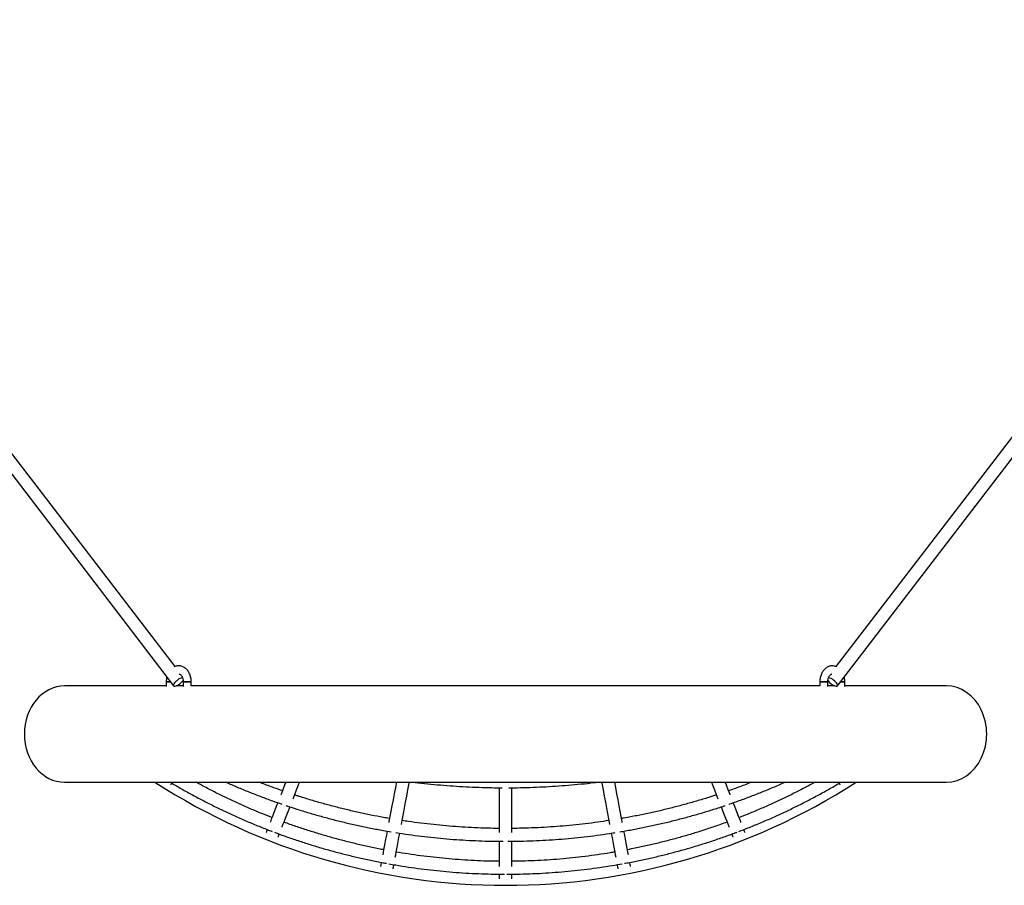
# Model space of a CAD drawing. Units: millimetres. Extents: x 5 to 415, y 5 to 292.
# Drawn here: x 278 to 313, y 222 to 252 of the extents above; entities that cross this region are included whole.
import ezdxf

# ---------------------------------------------------------------- set-up
doc = ezdxf.new("R2010")
doc.units = ezdxf.units.MM

msp = doc.modelspace()

# ---------------------------------------------------------------- linework, layer by layer
at = {"color": 7, "linetype": 'Continuous', "lineweight": 25}
for p, q in [((283.05672, 229.34505), (265.38287, 252.37806)), ((324.27869, 252.37806), (306.60439, 229.34447)), ((265.02019, 252.09977), (283.00659, 228.65945)), ((306.65497, 228.65944), (324.64136, 252.09977)), ((282.74201, 228.79859), (282.74201, 228.63141)), ((282.74201, 228.79859), (282.89982, 228.79859)), ((282.89982, 228.79859), (282.74201, 228.79859)), ((283.34811, 228.79859), (283.34811, 228.63901)), ((283.59198, 228.79859), (283.34811, 228.79859)), ((283.34811, 228.79859), (283.63382, 228.79859)), ((283.63382, 228.79859), (283.59198, 228.79859)), ((283.63382, 228.65573), (283.63382, 228.79859)), ((306.02773, 228.79859), (306.02773, 228.65573)), ((306.06957, 228.79859), (306.02773, 228.79859)), ((306.02773, 228.79859), (306.31344, 228.79859)), ((306.31344, 228.79859), (306.06957, 228.79859)), ((306.31344, 228.63901), (306.31344, 228.79859)), ((306.76174, 228.79859), (306.91953, 228.79859)), ((306.91953, 228.79859), (306.76174, 228.79859)), ((306.91953, 228.63141), (306.91953, 228.79859)), ((282.74201, 228.65573), (279.11649, 228.65573)), ((283.34811, 228.65573), (283.09096, 228.65573)), ((306.02773, 228.65573), (283.63382, 228.65573)), ((306.57058, 228.65573), (306.31344, 228.65573)), ((310.54506, 228.65573), (306.91953, 228.65573)), ((279.11649, 225.22716), (310.54506, 225.22716)), ((294.6022, 225.02798), (294.6022, 223.43469)), ((295.05935, 223.43469), (295.05935, 225.02915)), ((294.6022, 223.12133), (294.6022, 222.22268)), ((295.05935, 222.22268), (295.05935, 223.12016)), ((294.6022, 221.94872), (294.6022, 221.78544)), ((295.05935, 221.78544), (295.05935, 221.95015))]:
    msp.add_line(p, q, dxfattribs=at)
at = {"color": 7, "linetype": 'Continuous', "lineweight": 25, "flags": 128}
for points in [[(283.14049, 228.86041), (283.10261, 228.82905), (283.06873, 228.79627), (283.04042, 228.7636), (283.01901, 228.73256), (283.00549, 228.70461), (283.00051, 228.68106), (283.00428, 228.663), (283.01665, 228.65128), (283.03702, 228.64645), (283.04668, 228.64647)], [(306.6149, 228.64647), (306.62453, 228.64644), (306.64491, 228.65127), (306.65727, 228.66299), (306.66105, 228.68105), (306.65607, 228.70461), (306.64255, 228.73256), (306.62114, 228.76359), (306.59283, 228.79627), (306.55894, 228.82905), (306.52107, 228.86041)], [(287.00306, 225.22716), (286.96178, 225.12144), (286.89503, 224.95054), (286.83172, 224.78844), (286.8288, 224.78097)], [(287.26242, 224.63464), (287.32085, 224.78423), (287.3876, 224.95514), (287.45775, 225.13477), (287.49383, 225.22716)], [(290.94151, 225.22716), (290.90628, 225.04009), (290.86382, 224.81464), (290.82302, 224.59803), (290.78391, 224.39037), (290.74649, 224.19174), (290.7108, 224.00223), (290.67684, 223.82192), (290.67068, 223.78923)], [(291.12203, 223.71576), (291.12608, 223.7373), (291.16004, 223.91761), (291.19574, 224.10712), (291.23315, 224.30575), (291.27226, 224.51342), (291.31306, 224.73002), (291.35552, 224.95547), (291.39963, 225.18966), (291.4067, 225.22716)], [(298.25485, 225.22716), (298.26192, 225.18966), (298.30603, 224.95547), (298.34849, 224.73002), (298.38929, 224.51342), (298.4284, 224.30575), (298.46581, 224.10712), (298.50151, 223.91761), (298.53547, 223.7373), (298.53952, 223.71576)], [(298.99087, 223.78923), (298.98471, 223.82192), (298.95075, 224.00223), (298.91506, 224.19174), (298.87764, 224.39037), (298.83853, 224.59803), (298.79773, 224.81464), (298.75527, 225.04009), (298.72003, 225.22716)], [(302.16772, 225.22716), (302.2038, 225.13477), (302.27395, 224.95514), (302.3407, 224.78423), (302.39912, 224.63464)], [(302.83275, 224.78097), (302.82983, 224.78844), (302.76652, 224.95054), (302.69977, 225.12144), (302.65849, 225.22716)], [(282.91278, 225.13733), (282.91509, 225.14102), (282.92384, 225.15503), (282.93842, 225.17836), (282.94343, 225.18637)], [(306.71888, 225.18516), (306.72313, 225.17836), (306.73771, 225.15503), (306.74646, 225.14102), (306.74877, 225.13733)], [(286.71567, 224.4913), (286.71552, 224.49092), (286.66269, 224.35564), (286.6134, 224.22943), (286.56766, 224.11233), (286.52552, 224.00442), (286.48697, 223.90572), (286.45204, 223.81629), (286.44148, 223.78923)], [(286.86934, 223.62818), (286.87786, 223.64999), (286.91279, 223.73941), (286.95134, 223.83811), (286.99348, 223.94603), (287.03921, 224.06312), (287.08851, 224.18933), (287.14134, 224.32462), (287.14913, 224.34457)], [(302.51262, 224.34405), (302.52021, 224.32462), (302.57304, 224.18933), (302.62233, 224.06312), (302.66807, 223.94603), (302.71021, 223.83811), (302.74876, 223.73941), (302.78369, 223.64999), (302.7922, 223.62818)], [(303.22007, 223.78923), (303.20951, 223.81629), (303.17458, 223.90572), (303.13603, 224.00442), (303.09388, 224.11233), (303.04815, 224.22943), (302.99886, 224.35564), (302.94603, 224.49092), (302.94594, 224.49113)], [(286.34298, 223.53703), (286.33218, 223.5094), (286.31924, 223.47626), (286.30999, 223.45257), (286.30444, 223.43836), (286.30301, 223.43469)], [(290.61322, 223.48414), (290.58551, 223.33702), (290.55863, 223.19429), (290.53355, 223.06114), (290.51028, 222.9376), (290.48883, 222.82375), (290.46922, 222.71963), (290.45371, 222.63726)], [(299.20784, 222.63726), (299.19233, 222.71963), (299.17272, 222.82375), (299.15127, 222.9376), (299.128, 223.06114), (299.10292, 223.19429), (299.07604, 223.33702), (299.04843, 223.48359)], [(303.35854, 223.43469), (303.35711, 223.43836), (303.35156, 223.45257), (303.34231, 223.47626), (303.32936, 223.5094), (303.31885, 223.53632)], [(286.72883, 223.26838), (286.73026, 223.27206), (286.73581, 223.28627), (286.74506, 223.30995), (286.758, 223.34309), (286.77037, 223.37475)], [(290.90351, 222.5556), (290.91847, 222.63501), (290.93808, 222.73913), (290.95952, 222.85299), (290.98279, 222.97652), (291.00787, 223.10968), (291.03475, 223.2524), (291.06342, 223.40463), (291.06437, 223.40964)], [(298.59702, 223.41048), (298.59813, 223.40463), (298.6268, 223.2524), (298.65368, 223.10968), (298.67876, 222.97652), (298.70203, 222.85299), (298.72347, 222.73913), (298.74308, 222.63501), (298.75804, 222.5556)], [(302.89101, 223.37518), (302.90355, 223.34309), (302.91649, 223.30995), (302.92574, 223.28627), (302.93129, 223.27206), (302.93272, 223.26838)], [(290.40296, 222.36781), (290.39893, 222.34642), (290.39047, 222.3015), (290.38388, 222.26654), (290.37918, 222.24155), (290.37635, 222.22656), (290.37562, 222.22268)], [(290.82487, 222.13807), (290.8256, 222.14194), (290.82842, 222.15694), (290.83313, 222.18192), (290.83971, 222.21688), (290.84817, 222.26181), (290.85292, 222.28699)], [(298.8087, 222.28662), (298.81338, 222.26181), (298.82184, 222.21688), (298.82842, 222.18192), (298.83313, 222.15694), (298.83595, 222.14194), (298.83668, 222.13807)], [(299.28593, 222.22268), (299.2852, 222.22656), (299.28237, 222.24155), (299.27767, 222.26654), (299.27108, 222.3015), (299.26262, 222.34642), (299.25835, 222.36907)]]:
    msp.add_lwpolyline(points, dxfattribs=at)
at = {"color": 7, "linetype": 'Continuous', "lineweight": 25}
for centre, radius, start, end in [((282.90443, 229.1704), 0.54676, 288.403385, 324.124842), ((283.4149, 228.53355), 0.42678, 102.573111, 130.0147), ((306.76175, 229.17701), 0.55451, 216.603591, 251.355179), ((306.25632, 228.55217), 0.40633, 49.340867, 78.484956), ((294.83077, 244.64144), 23.08571, 237.242172, 302.757828)]:
    msp.add_arc(centre, radius, start, end, dxfattribs=at)
for centre, start_param, end_param in [((279.11649, 226.94144), 0, 3.14159265), ((310.54506, 226.94144), 3.14159265, 6.28318531)]:
    msp.add_ellipse(centre, major_axis=(0, 1.71429), ratio=0.83333333, start_param=start_param, end_param=end_param, dxfattribs=at)
for points, knots in [([(283.63382, 228.79859), (283.6336, 228.81203), (283.63299, 228.84966), (283.62642, 228.91117), (283.61207, 228.98174), (283.5907, 229.0497), (283.56258, 229.11397), (283.52792, 229.17341), (283.48712, 229.22685), (283.44082, 229.27313), (283.38991, 229.31121), (283.33552, 229.34029), (283.2789, 229.35993), (283.2213, 229.36998), (283.16374, 229.37082), (283.1075, 229.36198), (283.06553, 229.35039), (283.04366, 229.33938), (283.03885, 229.33697)], [0, 0, 0, 0, 0.038455181, 0.10762861, 0.177010833, 0.246630501, 0.316512076, 0.386586939, 0.456602654, 0.52619009, 0.594892453, 0.662311824, 0.728265753, 0.792852411, 0.856411848, 0.9194308, 0.982297459, 1, 1, 1, 1]), ([(283.20918, 229.08056), (283.21329, 229.07942), (283.22322, 229.07668), (283.2417, 229.06564), (283.26367, 229.04693), (283.28581, 229.02043), (283.30652, 228.98627), (283.32399, 228.94617), (283.33733, 228.90126), (283.34565, 228.85375), (283.34801, 228.81893), (283.3481, 228.80081), (283.34811, 228.79859)], [0, 0, 0, 0, 0.081311416, 0.196562618, 0.305870972, 0.421992422, 0.535692299, 0.64896868, 0.762408335, 0.876341137, 0.98482166, 1, 1, 1, 1]), ([(306.62298, 229.33753), (306.62208, 229.33801), (306.6035, 229.348), (306.56436, 229.35933), (306.50707, 229.37017), (306.44948, 229.37068), (306.39307, 229.36237), (306.33849, 229.34532), (306.28644, 229.32), (306.23746, 229.28672), (306.19212, 229.24583), (306.15104, 229.19776), (306.11488, 229.14312), (306.08429, 229.08274), (306.05983, 229.01764), (306.04189, 228.94897), (306.03098, 228.87909), (306.02787, 228.82856), (306.02774, 228.80212), (306.02773, 228.79859)], [0, 0, 0, 0, 0.00336771, 0.06931617, 0.13389816, 0.19745232, 0.26046563, 0.3233264, 0.38656251, 0.45062502, 0.51580405, 0.58217677, 0.64960701, 0.71781801, 0.78650169, 0.85540722, 0.92438026, 0.98988166, 1, 1, 1, 1]), ([(306.31344, 228.79859), (306.31358, 228.8069), (306.31399, 228.83197), (306.31868, 228.87331), (306.3292, 228.92042), (306.34432, 228.96335), (306.36301, 229.00069), (306.38409, 229.03137), (306.40622, 229.0549), (306.42781, 229.07081), (306.44327, 229.07883), (306.45074, 229.08035), (306.45245, 229.0807)], [0, 0, 0, 0, 0.056699637, 0.170995134, 0.284901711, 0.398026828, 0.510283892, 0.621938214, 0.733709046, 0.847004521, 0.964917403, 1, 1, 1, 1]), ([(282.76428, 228.97523), (282.76185, 228.96639), (282.75317, 228.93479), (282.74553, 228.87898), (282.74214, 228.82856), (282.74203, 228.80212), (282.74201, 228.79859)], [0, 0, 0, 0, 0.15615535, 0.55868266, 0.94094926, 1, 1, 1, 1]), ([(306.91953, 228.79859), (306.9193, 228.81202), (306.91866, 228.84964), (306.91269, 228.90947), (306.90259, 228.95428), (306.89774, 228.97583)], [0, 0, 0, 0, 0.22393484, 0.62674993, 1, 1, 1, 1]), ([(282.8816, 225.22716), (282.9996, 225.15763), (283.2481, 225.0112), (283.63274, 224.7973), (284.03404, 224.58341), (284.43966, 224.37754), (284.84933, 224.17957), (285.26289, 223.98955), (285.68026, 223.80778), (286.09914, 223.63429), (286.38063, 223.52579), (286.52046, 223.4719)], [0, 0, 0, 0, 0.10168704, 0.21415684, 0.32662696, 0.43909768, 0.5515687, 0.66404011, 0.776512, 0.88898459, 1, 1, 1, 1]), ([(286.51048, 223.96591), (286.39071, 224.01288), (286.13104, 224.11471), (285.73562, 224.28134), (285.32359, 224.46369), (284.91541, 224.65424), (284.51129, 224.85294), (284.14042, 225.04341), (283.90631, 225.17123), (283.80388, 225.22716)], [0, 0, 0, 0, 0.12904758, 0.27978235, 0.43051749, 0.58125316, 0.73198934, 0.88272598, 1, 1, 1, 1]), ([(284.87223, 225.22716), (285.00451, 225.16896), (285.27441, 225.05022), (285.68666, 224.88045), (286.10769, 224.71583), (286.49839, 224.57064), (286.7501, 224.48389), (286.85906, 224.44634)], [0, 0, 0, 0, 0.20342211, 0.41508655, 0.62675356, 0.83842244, 1, 1, 1, 1]), ([(286.88374, 224.92164), (286.78256, 224.95713), (286.54047, 225.04205), (286.26545, 225.14451), (286.0926, 225.21343), (286.05818, 225.22716)], [0, 0, 0, 0, 0.36507468, 0.87355089, 1, 1, 1, 1]), ([(291.55918, 225.22716), (291.57482, 225.22514), (291.74095, 225.20369), (292.05879, 225.16998), (292.51257, 225.1266), (292.9674, 225.09165), (293.42292, 225.06408), (293.879, 225.04444), (294.30798, 225.0324), (294.58492, 225.03057), (294.70966, 225.02975)], [0, 0, 0, 0, 0.01500888, 0.1594463, 0.30388409, 0.44832225, 0.59276071, 0.73719946, 0.88163844, 1, 1, 1, 1]), ([(294.95189, 225.03005), (295.05084, 225.03046), (295.30201, 225.0315), (295.70525, 225.0419), (296.16141, 225.06017), (296.61704, 225.08645), (297.072, 225.12014), (297.52599, 225.16208), (297.86842, 225.19784), (298.05903, 225.22206), (298.09911, 225.22716)], [0, 0, 0, 0, 0.09399017, 0.23857723, 0.38316436, 0.52775161, 0.67233887, 0.81692613, 0.96151336, 1, 1, 1, 1]), ([(303.60284, 225.22716), (303.51517, 225.19283), (303.28868, 225.10414), (303.01342, 225.00268), (302.82496, 224.93792), (302.77778, 224.92172)], [0, 0, 0, 0, 0.321330347, 0.830104264, 1, 1, 1, 1]), ([(302.80239, 224.44659), (302.88559, 224.47499), (303.1117, 224.55218), (303.47717, 224.68695), (303.89902, 224.84981), (304.31681, 225.0215), (304.61328, 225.14744), (304.76925, 225.21842), (304.78845, 225.22716)], [0, 0, 0, 0, 0.12327228, 0.33502586, 0.54677757, 0.75852759, 0.97027544, 1, 1, 1, 1]), ([(303.14082, 223.47258), (303.24972, 223.51408), (303.50049, 223.60964), (303.88918, 223.769), (304.30739, 223.94892), (304.72177, 224.13719), (305.13233, 224.3334), (305.53882, 224.53762), (305.94125, 224.74949), (306.33886, 224.9699), (306.61833, 225.12933), (306.76381, 225.21749), (306.77976, 225.22716)], [0, 0, 0, 0, 0.08633008, 0.19880815, 0.31128563, 0.42376296, 0.53623986, 0.64871642, 0.76119254, 0.87366829, 0.9861433, 1, 1, 1, 1]), ([(305.85779, 225.22716), (305.83143, 225.21245), (305.67408, 225.12466), (305.38146, 224.97135), (304.9799, 224.76772), (304.57388, 224.57273), (304.16414, 224.38542), (303.75046, 224.20674), (303.41267, 224.06695), (303.21162, 223.98975), (303.15087, 223.96642)], [0, 0, 0, 0, 0.03033536, 0.18106948, 0.33180289, 0.48253577, 0.63326811, 0.78399985, 0.93473086, 1, 1, 1, 1]), ([(290.69802, 223.93438), (290.62505, 223.94679), (290.40393, 223.98438), (290.0365, 224.05607), (289.59585, 224.14893), (289.15738, 224.25037), (288.72116, 224.35988), (288.28732, 224.47733), (287.85632, 224.60344), (287.53291, 224.70275), (287.3542, 224.76254), (287.31721, 224.77492)], [0, 0, 0, 0, 0.0635277, 0.19249803, 0.32146884, 0.45044027, 0.57941229, 0.70838492, 0.83735842, 0.9663329, 1, 1, 1, 1]), ([(302.34428, 224.77506), (302.25266, 224.74499), (302.019, 224.66831), (301.63999, 224.55405), (301.20786, 224.43126), (300.77308, 224.31683), (300.33595, 224.21049), (299.89666, 224.11208), (299.45519, 224.0227), (299.14407, 223.96343), (298.97971, 223.93639), (298.96365, 223.93374)], [0, 0, 0, 0, 0.08320633, 0.21218395, 0.34116052, 0.47013634, 0.59911099, 0.72808497, 0.85705812, 0.98603062, 1, 1, 1, 1]), ([(287.00821, 224.39536), (287.13563, 224.35309), (287.40644, 224.26324), (287.82423, 224.13557), (288.26058, 224.01027), (288.69958, 223.89323), (289.14096, 223.78428), (289.58455, 223.6834), (290.03027, 223.59107), (290.42138, 223.51639), (290.66455, 223.47596), (290.75789, 223.46044)], [0, 0, 0, 0, 0.10440606, 0.22188941, 0.33937357, 0.45685872, 0.57434472, 0.69183151, 0.80931899, 0.9268071, 1, 1, 1, 1]), ([(298.90365, 223.46049), (298.96984, 223.47131), (299.18595, 223.50662), (299.55022, 223.57523), (299.99632, 223.66597), (300.4403, 223.7654), (300.88212, 223.87285), (301.32154, 223.98852), (301.75851, 224.11202), (302.19243, 224.24443), (302.49072, 224.33905), (302.64341, 224.39178), (302.65339, 224.39523)], [0, 0, 0, 0, 0.0518796, 0.16936997, 0.2868599, 0.4043495, 0.52183837, 0.63932664, 0.75681439, 0.87430122, 0.99178741, 1, 1, 1, 1]), ([(294.6022, 223.58075), (294.57416, 223.58082), (294.39551, 223.58123), (294.06636, 223.59013), (293.61497, 223.60794), (293.16408, 223.63488), (292.71385, 223.67002), (292.26445, 223.71346), (291.81615, 223.76567), (291.44434, 223.8146), (291.22258, 223.84928), (291.14933, 223.86073)], [0, 0, 0, 0, 0.02425199, 0.15446988, 0.28468773, 0.4149056, 0.54512362, 0.67534168, 0.80556, 0.93577854, 1, 1, 1, 1]), ([(298.51233, 223.86014), (298.38186, 223.84056), (298.10272, 223.79867), (297.67324, 223.74461), (297.22449, 223.69578), (296.77475, 223.65553), (296.32424, 223.62352), (295.87313, 223.60016), (295.45144, 223.58529), (295.1801, 223.58217), (295.05935, 223.58078)], [0, 0, 0, 0, 0.1142673, 0.24448752, 0.37470719, 0.50492646, 0.63514543, 0.76536404, 0.89558239, 1, 1, 1, 1]), ([(290.48836, 222.82123), (290.48216, 222.82236), (290.32786, 222.85051), (290.02705, 222.91372), (289.58627, 223.01151), (289.14778, 223.11893), (288.7115, 223.23465), (288.27769, 223.35904), (287.84641, 223.49168), (287.41823, 223.63357), (287.11551, 223.73808), (286.95652, 223.79773), (286.93824, 223.80458)], [0, 0, 0, 0, 0.00512471, 0.12749678, 0.24986908, 0.37224149, 0.49461436, 0.61698718, 0.73936051, 0.86173399, 0.98410791, 1, 1, 1, 1]), ([(302.72309, 223.80514), (302.64509, 223.77644), (302.42602, 223.69584), (302.06249, 223.57252), (301.63298, 223.43452), (301.2006, 223.30537), (300.76572, 223.18464), (300.32849, 223.07241), (299.88899, 222.96913), (299.50383, 222.88533), (299.2645, 222.83957), (299.17303, 222.82208)], [0, 0, 0, 0, 0.06766878, 0.19004438, 0.31241988, 0.43479474, 0.55716938, 0.67954364, 0.80191773, 0.92429133, 1, 1, 1, 1]), ([(286.59472, 223.44445), (286.71414, 223.40001), (286.97586, 223.30262), (287.38365, 223.16232), (287.81713, 223.02161), (288.25344, 222.88958), (288.69229, 222.76598), (289.13356, 222.651), (289.57702, 222.54444), (290.02267, 222.4472), (290.35962, 222.37851), (290.54849, 222.34505), (290.58761, 222.33812)], [0, 0, 0, 0, 0.0922082, 0.202092989, 0.31197794, 0.421863496, 0.531749095, 0.641635186, 0.751521414, 0.86140784, 0.971294604, 1, 1, 1, 1]), ([(290.91973, 223.43302), (290.92224, 223.4326), (291.07448, 223.40677), (291.37789, 223.36318), (291.82985, 223.30289), (292.28319, 223.25196), (292.73747, 223.20912), (293.19258, 223.17477), (293.64833, 223.14865), (294.10454, 223.13147), (294.47105, 223.12287), (294.68543, 223.12302), (294.74762, 223.12306)], [0, 0, 0, 0, 0.00198804, 0.12067561, 0.2393637, 0.35805228, 0.47674121, 0.59543055, 0.71412019, 0.83281005, 0.95150012, 1, 1, 1, 1]), ([(294.91393, 223.12278), (294.9485, 223.12267), (295.13526, 223.12207), (295.47417, 223.12929), (295.93045, 223.14481), (296.3863, 223.16943), (296.84155, 223.20225), (297.296, 223.24357), (297.74952, 223.29304), (298.20176, 223.35159), (298.53254, 223.3986), (298.71202, 223.42864), (298.74171, 223.43361)], [0, 0, 0, 0, 0.02695878, 0.1456491, 0.26433943, 0.38302976, 0.50171998, 0.62041009, 0.73910005, 0.85778975, 0.9764792, 1, 1, 1, 1]), ([(299.07406, 222.33745), (299.0803, 222.33854), (299.23637, 222.36572), (299.54075, 222.42709), (299.98687, 222.52217), (300.43079, 222.62691), (300.87257, 222.74), (301.31198, 222.8617), (301.74883, 222.99196), (302.18307, 223.13045), (302.61408, 223.27827), (302.90869, 223.38307), (303.05864, 223.44092), (303.06695, 223.44412)], [0, 0, 0, 0, 0.00457491, 0.1144624, 0.22434968, 0.33423671, 0.44412371, 0.55401036, 0.66389678, 0.77378295, 0.88366887, 0.99355444, 1, 1, 1, 1]), ([(294.6022, 222.40968), (294.57121, 222.40976), (294.38959, 222.41025), (294.05744, 222.41981), (293.60597, 222.43881), (293.155, 222.46742), (292.70469, 222.50469), (292.25523, 222.55079), (291.80683, 222.60587), (291.36758, 222.66789), (291.07861, 222.71607), (290.93814, 222.73949)], [0, 0, 0, 0, 0.02524216, 0.14791715, 0.27059213, 0.39326714, 0.51594221, 0.63861732, 0.76129246, 0.88396783, 1, 1, 1, 1]), ([(298.72326, 222.74028), (298.66855, 222.73062), (298.46559, 222.69477), (298.1128, 222.6418), (297.66512, 222.58134), (297.21621, 222.53024), (296.76638, 222.48783), (296.31577, 222.45423), (295.86456, 222.42973), (295.44569, 222.41427), (295.17721, 222.4111), (295.05935, 222.40971)], [0, 0, 0, 0, 0.04527073, 0.16794705, 0.29062321, 0.41329923, 0.53597503, 0.65865072, 0.78132632, 0.90400179, 1, 1, 1, 1]), ([(290.66956, 222.32345), (290.75279, 222.30829), (290.98565, 222.26589), (291.36985, 222.20588), (291.8218, 222.14268), (292.27501, 222.08869), (292.72919, 222.0434), (293.1842, 222.00701), (293.63986, 221.97934), (294.09598, 221.96098), (294.47892, 221.9516), (294.70978, 221.95177), (294.78847, 221.95183)], [0, 0, 0, 0, 0.06131089, 0.17152226, 0.28173378, 0.39194545, 0.50215731, 0.61236927, 0.72258132, 0.8327935, 0.94300572, 1, 1, 1, 1]), ([(294.87308, 221.95164), (294.91835, 221.95146), (295.11579, 221.95065), (295.46535, 221.95818), (295.92155, 221.97443), (296.37733, 222.0002), (296.8325, 222.03464), (297.28688, 222.07799), (297.74032, 222.13007), (298.19256, 222.19124), (298.60999, 222.255), (298.87588, 222.30242), (298.99205, 222.32313)], [0, 0, 0, 0, 0.03278938, 0.14300167, 0.25321398, 0.36342625, 0.4736385, 0.58385071, 0.69406284, 0.80427486, 0.91448681, 1, 1, 1, 1])]:
    msp.add_open_spline(points, degree=3, knots=knots, dxfattribs=at)

doc.saveas('drawing.dxf')
